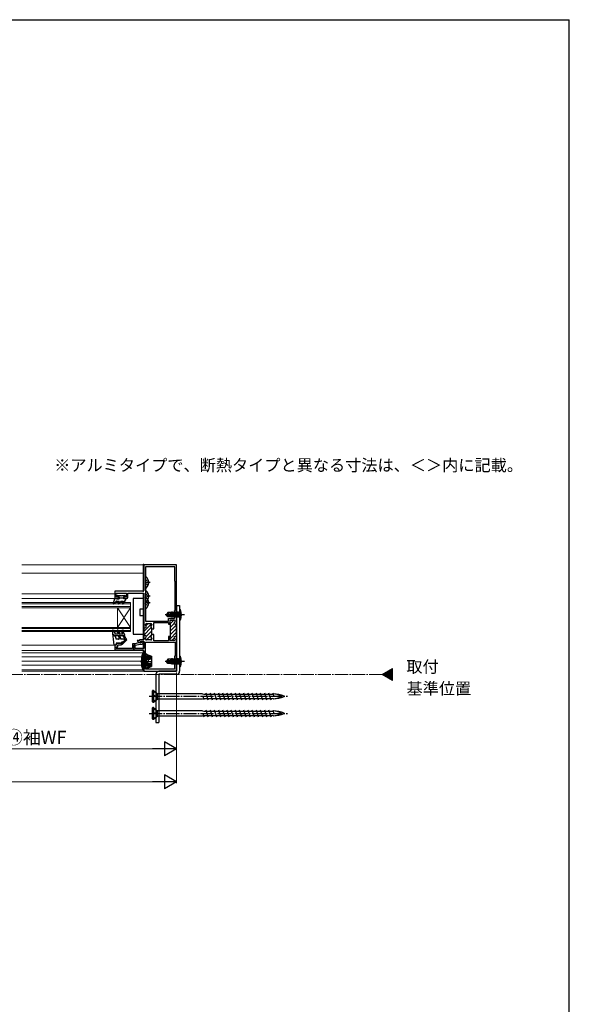
# Model space of a CAD drawing. Extents: x 105 to 1155, y 126 to 1689.
# Drawn here: x 738 to 1155, y 908 to 1656 of the extents above; entities that cross this region are included whole.
import ezdxf

# ---------------------------------------------------------------- set-up
doc = ezdxf.new("R2010")
doc.units = 0
doc.linetypes.add('YCENTER_1', pattern=[13, 10, -1, 1, -1])
for name, color, linetype, lineweight in [('USER1', 3, 'CONTINUOUS', 13), ('YKK_11', 7, 'CONTINUOUS', 30), ('YKK_12', 2, 'CONTINUOUS', 13), ('YKK_13', 4, 'CONTINUOUS', 30), ('YKK_D', 6, 'CONTINUOUS', 13), ('YKK_ZWAK', 7, 'CONTINUOUS', 30)]:
    doc.layers.add(name, color=color, linetype=linetype, lineweight=lineweight)
doc.styles.add('text-b', font='txt')

msp = doc.modelspace()

# ---------------------------------------------------------------- linework, layer by layer
at = {"layer": 'YKK_11', "color": 211, "linetype": 'ByBlock', "lineweight": -2}
for p, q in [((856.73, 1241.71, 0), (831.73, 1241.71, 0)), ((831.73, 1241.71, 0), (831.73, 1222.21, 0)), ((833.13, 1240.21, 0), (833.13, 1198.71, 0)), ((855.33, 1240.21, 0), (833.13, 1240.21, 0)), ((855.33, 1229.21, 0), (855.33, 1240.21, 0)), ((856.73, 1196.56, 0), (856.73, 1241.71, 0)), ((855.53, 1229.01, 0), (855.33, 1229.21, 0)), ((855.53, 1207.01, 0), (855.53, 1229.01, 0)), ((831.03, 1221.51, 0), (809.73, 1221.51, 0)), ((809.73, 1221.51, 0), (809.73, 1216.01, 0)), ((810.73, 1217.01, 0), (810.73, 1220.21, 0)), ((810.73, 1220.21, 0), (818.73, 1220.21, 0)), ((818.73, 1220.21, 0), (818.73, 1217.01, 0)), ((819.73, 1217.01, 0), (819.73, 1220.21, 0)), ((819.73, 1220.21, 0), (831.73, 1220.21, 0)), ((831.73, 1220.21, 0), (831.73, 1193.81, 0)), ((809.73, 1216.01, 0), (812.73, 1216.01, 0)), ((812.73, 1217.01, 0), (810.73, 1217.01, 0)), ((812.73, 1216.01, 0), (812.73, 1217.01, 0)), ((818.73, 1217.01, 0), (816.73, 1217.01, 0)), ((816.73, 1217.01, 0), (816.73, 1216.01, 0)), ((816.73, 1216.01, 0), (818.73, 1216.01, 0)), ((855.23, 1206.71, 0), (855.53, 1207.01, 0)), ((855.23, 1200.81, 0), (855.23, 1206.71, 0)), ((833.13, 1198.71, 0), (850.53, 1198.71, 0)), ((839.53, 1194.27, 0), (839.53, 1197.71, 0)), ((839.53, 1197.71, 0), (850.53, 1197.71, 0)), ((850.53, 1198.71, 0), (850.53, 1200.81, 0)), ((850.53, 1200.81, 0), (855.23, 1200.81, 0)), ((850.53, 1197.71, 0), (850.53, 1196.56, 0)), ((851.73, 1196.56, 0), (851.73, 1199.61, 0)), ((851.73, 1199.61, 0), (854.73, 1199.61, 0)), ((855.53, 1198.81, 0), (855.53, 1198.75, 0)), ((831.73, 1194.11, 0), (831.73, 1187.51, 0)), ((831.73, 1193.81, 0), (832.83, 1193.81, 0)), ((833.03, 1195.86, 0), (833.03, 1196.31, 0)), ((833.83, 1197.11, 0), (837.13, 1197.11, 0)), ((837.93, 1196.31, 0), (837.93, 1196, 0)), ((837.93, 1193.23, 0), (837.93, 1192.86, 0)), ((837.93, 1192.86, 0), (839.53, 1192.86, 0)), ((837.93, 1188.76, 0), (837.93, 1192.86, 0)), ((839.41, 1194.09, 0), (839.53, 1194.27, 0)), ((839.41, 1193.54, 0), (839.41, 1194.09, 0)), ((839.53, 1193.36, 0), (839.41, 1193.54, 0)), ((839.53, 1192.86, 0), (839.53, 1193.36, 0)), ((850.53, 1196.56, 0), (851.73, 1196.56, 0)), ((851.73, 1196.86, 0), (851.73, 1186.86, 0)), ((855.53, 1196.56, 0), (856.73, 1196.56, 0)), ((856.73, 1186.86, 0), (856.73, 1196.86, 0)), ((827.28, 1184.39, 0), (826.78, 1183.52, 0)), ((826.78, 1183.52, 0), (828.53, 1182.51, 0)), ((828.23, 1183.84, 0), (827.28, 1184.39, 0)), ((828.53, 1184.01, 0), (828.23, 1183.84, 0)), ((831.73, 1184.51, 0), (828.53, 1184.51, 0)), ((828.53, 1184.51, 0), (828.53, 1184.01, 0)), ((829.53, 1182.51, 0), (829.53, 1183.51, 0)), ((829.53, 1183.51, 0), (831.73, 1183.51, 0)), ((830.53, 1183.21, 0), (830.23, 1183.21, 0)), ((830.23, 1183.21, 0), (830.23, 1182.51, 0)), ((832.83, 1187.81, 0), (831.73, 1187.81, 0)), ((831.73, 1187.81, 0), (831.73, 1184.51, 0)), ((831.73, 1183.51, 0), (831.73, 1178.11, 0)), ((833.03, 1185.31, 0), (833.03, 1185.76, 0)), ((833.13, 1182.91, 0), (855.53, 1182.91, 0)), ((833.13, 1162.21, 0), (833.13, 1182.91, 0)), ((837.13, 1184.51, 0), (833.83, 1184.51, 0)), ((839.53, 1188.76, 0), (837.93, 1188.76, 0)), ((837.93, 1188.76, 0), (837.93, 1188.4, 0)), ((837.93, 1185.63, 0), (837.93, 1185.31, 0)), ((839.41, 1188.09, 0), (839.53, 1188.27, 0)), ((839.41, 1187.54, 0), (839.41, 1188.09, 0)), ((839.53, 1187.36, 0), (839.41, 1187.54, 0)), ((839.53, 1188.27, 0), (839.53, 1188.76, 0)), ((839.53, 1183.91, 0), (839.53, 1187.36, 0)), ((850.53, 1183.91, 0), (839.53, 1183.91, 0)), ((851.73, 1187.16, 0), (850.53, 1187.16, 0)), ((850.53, 1187.16, 0), (850.53, 1183.91, 0)), ((851.73, 1184.11, 0), (851.73, 1187.16, 0)), ((854.73, 1184.11, 0), (851.73, 1184.11, 0)), ((856.73, 1187.16, 0), (855.53, 1187.16, 0)), ((855.53, 1184.98, 0), (855.53, 1184.91, 0)), ((855.53, 1182.91, 0), (855.53, 1172.51, 0)), ((856.73, 1160.71, 0), (856.73, 1187.16, 0)), ((810.93, 1180.51, 0), (809.73, 1180.51, 0)), ((809.73, 1180.51, 0), (809.73, 1177.01, 0)), ((809.73, 1177.01, 0), (824.23, 1177.02, 0)), ((810.83, 1178.11, 0), (810.83, 1179.41, 0)), ((810.83, 1179.41, 0), (812.03, 1179.41, 0)), ((823.13, 1178.11, 0), (810.83, 1178.11, 0)), ((814.93, 1182.01, 0), (810.93, 1182.01, 0)), ((810.93, 1182.01, 0), (810.93, 1180.51, 0)), ((812.03, 1179.41, 0), (812.03, 1180.91, 0)), ((812.03, 1180.91, 0), (814.93, 1180.91, 0)), ((814.93, 1180.91, 0), (814.93, 1182.01, 0)), ((825.27, 1181.61, 0), (823.13, 1181.61, 0)), ((823.13, 1181.61, 0), (823.13, 1178.11, 0)), ((825.33, 1180.51, 0), (824.23, 1180.51, 0)), ((824.23, 1180.51, 0), (824.23, 1177.01, 0)), ((824.23, 1177.02, 0), (824.23, 1180.51, 0)), ((824.23, 1180.51, 0), (825.42, 1180.51, 0)), ((824.23, 1177.01, 0), (831.03, 1177.01, 0)), ((828.63, 1182.51, 0), (825.27, 1181.61, 0)), ((825.33, 1178.11, 0), (825.33, 1180.51, 0)), ((831.73, 1178.11, 0), (825.33, 1178.11, 0)), ((825.42, 1180.51, 0), (828.78, 1181.41, 0)), ((828.53, 1182.51, 0), (829.53, 1182.51, 0)), ((830.23, 1182.51, 0), (828.63, 1182.51, 0)), ((828.78, 1181.41, 0), (830.53, 1181.41, 0)), ((831.33, 1182.21, 0), (831.33, 1182.41, 0)), ((831.73, 1176.31, 0), (831.73, 1160.71, 0)), ((855.53, 1172.51, 0), (855.23, 1172.21, 0)), ((855.23, 1172.21, 0), (855.23, 1162.21, 0)), ((831.73, 1160.71, 0), (856.73, 1160.71, 0)), ((855.23, 1162.21, 0), (833.13, 1162.21, 0))]:
    msp.add_line(p, q, dxfattribs=at)
at = {"layer": 'YKK_11', "color": 211, "linetype": 'Continuous', "lineweight": -2}
for p, q in [((851.73, 1196.8, 0), (854.55, 1199.61, 0)), ((831.73, 1190.94, 0), (837.68, 1196.89, 0)), ((831.73, 1188.11, 0), (837.54, 1193.92, 0)), ((831.73, 1193.77, 0), (831.84, 1193.88, 0)), ((833.26, 1195.3, 0), (835.07, 1197.11, 0)), ((833.62, 1187.17, 0), (837.93, 1191.48, 0)), ((851.73, 1193.97, 0), (854.8, 1197.04, 0)), ((851.73, 1191.14, 0), (856.73, 1196.14, 0)), ((851.73, 1188.31, 0), (856.73, 1193.31, 0)), ((851.73, 1185.49, 0), (856.73, 1190.49, 0)), ((833.79, 1184.51, 0), (837.93, 1188.66, 0)), ((836.62, 1184.51, 0), (837.91, 1185.81, 0)), ((853.19, 1184.11, 0), (854.92, 1185.85, 0)), ((856.24, 1187.16, 0), (856.73, 1187.66, 0))]:
    msp.add_line(p, q, dxfattribs=at)
at = {"layer": 'YKK_11', "color": 211, "linetype": 'ByBlock', "lineweight": -2}
for centre, radius, start, end in [((831.03, 1222.21, 0), 0.7, 270.00001, 359.99999), ((818.73, 1217.01, 0), 1, 270.00001, 359.99999), ((854.73, 1198.81, 0), 0.8, 0.00001, 89.99999), ((855.53, 1197.36, 0), 0.8, 120.00331, 270), ((854.73, 1198.75, 0), 0.8, 300.00329, 360), ((832.83, 1194.61, 0), 0.8, 270.00001, 51.31781), ((833.83, 1196.31, 0), 0.8, 90.00001, 179.99999), ((833.83, 1195.86, 0), 0.8, 179.99999, 231.31781), ((837.13, 1196.31, 0), 0.8, 0.00001, 89.99999), ((837.93, 1194.61, 0), 0.8, 120, 240), ((837.13, 1196, 0), 0.8, 300.00001, 0.00004), ((837.13, 1193.23, 0), 0.8, 359.99996, 59.99999), ((830.53, 1182.41, 0), 0.8, 359.99751, 89.99749), ((832.83, 1187.01, 0), 0.8, 308.68219, 89.99999), ((833.83, 1185.76, 0), 0.8, 128.68219, 180.00001), ((833.83, 1185.31, 0), 0.8, 180.00001, 269.99999), ((837.93, 1187.01, 0), 0.8, 120, 240), ((837.13, 1185.31, 0), 0.8, 270.00001, 359.99999), ((837.13, 1188.4, 0), 0.8, 300.00001, 0.00004), ((837.13, 1185.63, 0), 0.8, 359.99996, 59.99999), ((855.53, 1186.36, 0), 0.8, 89.99998, 239.99878), ((854.73, 1184.91, 0), 0.8, 270.00001, 359.99999), ((854.73, 1184.98, 0), 0.8, 0.00002, 59.99884), ((830.53, 1182.21, 0), 0.8, 269.99754, 359.99861), ((831.03, 1176.31, 0), 0.7, 0.00001, 89.99999)]:
    msp.add_arc(centre, radius, start, end, dxfattribs=at)
at = {"layer": 'YKK_12'}
for p, q in [((739.08, 1241.71, 0), (831.23, 1241.71, 0)), ((831.23, 1235.21, 0), (739.08, 1235.21, 0)), ((831.23, 1242.21, 0), (831.23, 1221.54, 0)), ((831.73, 1242.21, 0), (831.23, 1242.21, 0)), ((831.23, 1241.71, 0), (831.23, 1221.51, 0)), ((831.73, 1222.21, 0), (831.73, 1242.21, 0)), ((831.23, 1220.21, 0), (831.23, 1184.51, 0)), ((809.73, 1219.71, 0), (739.08, 1219.71, 0)), ((810.03, 1216.01, 0), (739.08, 1216.01, 0)), ((821.73, 1213.01, 0), (739.08, 1213.01, 0)), ((821.73, 1213.01, 0), (821.73, 1209.02, 0)), ((831.73, 1184.81, 0), (831.73, 1219.91, 0)), ((821.73, 1212.01, 0), (739.08, 1212.01, 0)), ((821.73, 1210.01, 0), (739.08, 1210.01, 0)), ((821.73, 1209.01, 0), (739.08, 1209.01, 0)), ((811.73, 1209.02, 0), (811.73, 1194.02, 0)), ((821.73, 1209.02, 0), (811.73, 1194.02, 0)), ((821.73, 1194.02, 0), (811.73, 1209.02, 0)), ((821.73, 1209.02, 0), (821.73, 1194.02, 0)), ((821.73, 1194.02, 0), (739.08, 1194.02, 0)), ((821.73, 1193.32, 0), (739.08, 1193.32, 0)), ((821.73, 1191.72, 0), (739.08, 1191.72, 0)), ((821.73, 1191.02, 0), (739.08, 1191.02, 0)), ((821.73, 1191.02, 0), (821.73, 1194.02, 0)), ((831.23, 1183.51, 0), (831.23, 1182.8, 0)), ((831.23, 1183.51, 0), (831.23, 1182.81, 0)), ((831.73, 1178.41, 0), (831.73, 1183.21, 0)), ((809.93, 1180.51, 0), (739.08, 1180.51, 0)), ((831.23, 1176.51, 0), (739.08, 1176.51, 0)), ((831.23, 1181.83, 0), (831.23, 1178.11, 0)), ((831.23, 1180.21, 0), (831.23, 1178.11, 0)), ((831.23, 1179.21, 0), (831.23, 1178.11, 0)), ((831.23, 1176.98, 0), (831.23, 1174.71, 0)), ((831.23, 1176.98, 0), (831.23, 1174.71, 0)), ((831.73, 1178.41, 0), (831.73, 1179.71, 0)), ((831.73, 1160.71, 0), (831.73, 1176.31, 0)), ((739.08, 1174.81, 0), (831.23, 1174.81, 0)), ((739.08, 1171.81, 0), (831.73, 1171.81, 0)), ((739.08, 1168.31, 0), (831.73, 1168.31, 0)), ((739.08, 1165.31, 0), (831.73, 1165.31, 0)), ((739.08, 1161.71, 0), (831.73, 1161.71, 0)), ((739.08, 1160.71, 0), (831.23, 1160.71, 0)), ((831.23, 1161.71, 0), (831.23, 1160.71, 0)), ((831.23, 1161.71, 0), (831.23, 1160.71, 0)), ((831.23, 1160.71, 0), (831.73, 1160.71, 0)), ((1012.96, 1158.21, 0), (1020.84, 1162.76, 0)), ((1020.84, 1162.76, 0), (1020.84, 1153.67, 0)), ((1020.84, 1153.67, 0), (1012.96, 1158.21, 0))]:
    msp.add_line(p, q, dxfattribs=at)
at = {"layer": 'YKK_12', "linetype": 'Continuous'}
for p, q in [((1014.27, 1157.46, 0), (1017.83, 1161.02, 0)), ((1014.72, 1157.2, 0), (1019.5, 1161.99, 0)), ((1015.16, 1156.94, 0), (1020.84, 1162.62, 0)), ((1015.61, 1156.69, 0), (1020.84, 1161.91, 0)), ((1016.06, 1156.43, 0), (1020.84, 1161.21, 0)), ((1016.51, 1156.17, 0), (1020.84, 1160.5, 0)), ((1013.37, 1157.98, 0), (1014.48, 1159.09, 0)), ((1013.82, 1157.72, 0), (1016.15, 1160.05, 0)), ((1016.96, 1155.91, 0), (1020.84, 1159.79, 0)), ((1017.4, 1155.65, 0), (1020.84, 1159.08, 0)), ((1017.85, 1155.39, 0), (1020.84, 1158.38, 0)), ((1018.3, 1155.13, 0), (1020.84, 1157.67, 0)), ((1018.75, 1154.87, 0), (1020.84, 1156.96, 0)), ((1019.2, 1154.61, 0), (1020.84, 1156.26, 0)), ((1019.65, 1154.36, 0), (1020.84, 1155.55, 0)), ((1020.09, 1154.1, 0), (1020.84, 1154.84, 0)), ((1020.54, 1153.84, 0), (1020.84, 1154.14, 0))]:
    msp.add_line(p, q, dxfattribs=at)
at = {"layer": 'YKK_12', "linetype": 'YCENTER_1'}
msp.add_line((1012.96, 1158.21, 0), (258.59, 1158.21, 0), dxfattribs=at)
at = {"layer": 'YKK_13'}
for p, q in [((831.73, 1242.21, 0), (831.73, 1222.21, 0)), ((833.13, 1232.19, 0), (833.13, 1224.24, 0)), ((833.34, 1229.36, 0), (833.13, 1228.96, 0)), ((836.63, 1228.21, 0), (833.13, 1228.21, 0)), ((833.34, 1227.07, 0), (833.13, 1227.47, 0)), ((835.21, 1230.29, 0), (833.34, 1229.36, 0)), ((835.61, 1228.64, 0), (834.73, 1228.64, 0)), ((834.73, 1228.64, 0), (834.73, 1227.79, 0)), ((835.61, 1227.79, 0), (834.73, 1227.79, 0)), ((833.13, 1221.69, 0), (833.13, 1213.74, 0)), ((835.21, 1226.14, 0), (833.34, 1227.07, 0)), ((808.74, 1212.39, 0), (809.73, 1216.01, 0)), ((809.18, 1212.05, 0), (810.03, 1212.54, 0)), ((809.73, 1216.01, 0), (810.73, 1216.01, 0)), ((810.03, 1212.54, 0), (810.59, 1213.73, 0)), ((810.73, 1216.01, 0), (811.25, 1215.71, 0)), ((811.05, 1214.01, 0), (813.13, 1214.01, 0)), ((811.25, 1215.71, 0), (813.13, 1215.71, 0)), ((811.43, 1217.61, 0), (811.43, 1218.11, 0)), ((811.73, 1218.41, 0), (814.13, 1218.41, 0)), ((811.73, 1217.31, 0), (813.13, 1217.31, 0)), ((813.13, 1214.01, 0), (812.41, 1212.76, 0)), ((813.13, 1217.31, 0), (813.13, 1215.71, 0)), ((813.13, 1216.51, 0), (816.33, 1216.51, 0)), ((813.27, 1212.26, 0), (814.29, 1214.01, 0)), ((814.29, 1214.01, 0), (816.27, 1214.01, 0)), ((815.13, 1218.41, 0), (817.53, 1218.41, 0)), ((816.27, 1214.01, 0), (815.55, 1212.76, 0)), ((816.33, 1217.31, 0), (816.33, 1215.71, 0)), ((816.33, 1217.31, 0), (817.53, 1217.31, 0)), ((816.85, 1216.01, 0), (816.33, 1215.71, 0)), ((816.42, 1212.26, 0), (817.83, 1214.71, 0)), ((816.85, 1216.01, 0), (817.83, 1216.01, 0)), ((817.83, 1218.11, 0), (817.83, 1217.61, 0)), ((817.83, 1216.01, 0), (817.83, 1214.71, 0)), ((831.73, 1216.01, 0), (823.73, 1216.01, 0)), ((823.73, 1216.01, 0), (823.73, 1189.01, 0)), ((831.73, 1208.01, 0), (831.73, 1216.01, 0)), ((833.34, 1218.86, 0), (833.13, 1218.46, 0)), ((836.63, 1217.71, 0), (833.13, 1217.71, 0)), ((833.34, 1216.57, 0), (833.13, 1216.97, 0)), ((833.13, 1216.69, 0), (833.13, 1208.74, 0)), ((833.34, 1213.86, 0), (833.13, 1213.46, 0)), ((836.63, 1212.71, 0), (833.13, 1212.71, 0)), ((835.21, 1219.79, 0), (833.34, 1218.86, 0)), ((835.21, 1215.64, 0), (833.34, 1216.57, 0)), ((835.21, 1214.79, 0), (833.34, 1213.86, 0)), ((835.61, 1218.14, 0), (834.73, 1218.14, 0)), ((834.73, 1218.14, 0), (834.73, 1217.29, 0)), ((835.61, 1217.29, 0), (834.73, 1217.29, 0)), ((835.61, 1213.14, 0), (834.73, 1213.14, 0)), ((834.73, 1213.14, 0), (834.73, 1212.29, 0)), ((831.73, 1208.01, 0), (828.73, 1208.01, 0)), ((828.73, 1208.01, 0), (828.73, 1203.01, 0)), ((833.34, 1211.57, 0), (833.13, 1211.97, 0)), ((835.21, 1210.64, 0), (833.34, 1211.57, 0)), ((835.61, 1212.29, 0), (834.73, 1212.29, 0)), ((850.04, 1205.36, 0), (849.03, 1203.86, 0)), ((852.33, 1205.36, 0), (850.04, 1205.36, 0)), ((850.93, 1204.41, 0), (850.12, 1205.36, 0)), ((852.33, 1203.18, 0), (852.33, 1205.36, 0)), ((852.34, 1205.31, 0), (852.42, 1205.31, 0)), ((852.64, 1205.69, 0), (852.42, 1205.31, 0)), ((852.93, 1203, 0), (852.42, 1205.31, 0)), ((852.82, 1205.69, 0), (852.64, 1205.69, 0)), ((852.64, 1205.69, 0), (853.13, 1202.95, 0)), ((852.82, 1205.69, 0), (853.04, 1205.31, 0)), ((853.31, 1202.89, 0), (852.82, 1205.69, 0)), ((853.04, 1205.31, 0), (853.12, 1205.31, 0)), ((853.04, 1205.31, 0), (853.74, 1202.11, 0)), ((853.34, 1205.69, 0), (853.12, 1205.31, 0)), ((853.82, 1202.11, 0), (853.12, 1205.31, 0)), ((853.52, 1205.69, 0), (853.34, 1205.69, 0)), ((853.34, 1205.69, 0), (854.04, 1201.73, 0)), ((853.52, 1205.69, 0), (853.74, 1205.31, 0)), ((854.22, 1201.73, 0), (853.52, 1205.69, 0)), ((853.74, 1205.31, 0), (853.82, 1205.31, 0)), ((853.74, 1205.31, 0), (854.44, 1202.11, 0)), ((854.04, 1205.69, 0), (853.82, 1205.31, 0)), ((854.52, 1202.11, 0), (853.82, 1205.31, 0)), ((854.22, 1205.69, 0), (854.04, 1205.69, 0)), ((854.04, 1205.69, 0), (854.74, 1201.73, 0)), ((854.22, 1205.69, 0), (854.44, 1205.31, 0)), ((854.92, 1201.73, 0), (854.22, 1205.69, 0)), ((854.44, 1205.31, 0), (854.52, 1205.31, 0)), ((854.44, 1205.31, 0), (855.14, 1202.11, 0)), ((854.74, 1205.69, 0), (854.52, 1205.31, 0)), ((855.22, 1202.11, 0), (854.52, 1205.31, 0)), ((854.92, 1205.69, 0), (854.74, 1205.69, 0)), ((854.74, 1205.69, 0), (855.44, 1201.73, 0)), ((854.92, 1205.69, 0), (855.14, 1205.31, 0)), ((855.62, 1201.73, 0), (854.92, 1205.69, 0)), ((855.14, 1205.31, 0), (855.22, 1205.31, 0)), ((855.14, 1205.31, 0), (855.84, 1202.11, 0)), ((855.44, 1205.69, 0), (855.22, 1205.31, 0)), ((855.92, 1202.11, 0), (855.22, 1205.31, 0)), ((855.62, 1205.69, 0), (855.44, 1205.69, 0)), ((855.44, 1205.69, 0), (856.14, 1201.73, 0)), ((855.62, 1205.69, 0), (855.84, 1205.31, 0)), ((856.32, 1201.73, 0), (855.62, 1205.69, 0)), ((855.84, 1205.31, 0), (855.92, 1205.31, 0)), ((855.84, 1205.31, 0), (856.54, 1202.11, 0)), ((856.14, 1205.69, 0), (855.92, 1205.31, 0)), ((856.62, 1202.11, 0), (855.92, 1205.31, 0)), ((856.32, 1205.69, 0), (856.14, 1205.69, 0)), ((856.14, 1205.69, 0), (856.84, 1201.73, 0)), ((857.02, 1201.73, 0), (856.32, 1205.69, 0)), ((856.32, 1205.69, 0), (856.54, 1205.31, 0)), ((856.54, 1205.31, 0), (857.24, 1202.11, 0)), ((856.54, 1205.31, 0), (856.62, 1205.31, 0)), ((856.84, 1205.69, 0), (856.62, 1205.31, 0)), ((857.32, 1202.11, 0), (856.62, 1205.31, 0)), ((856.84, 1205.69, 0), (857.54, 1201.73, 0)), ((857.02, 1205.69, 0), (856.84, 1205.69, 0)), ((857.72, 1201.73, 0), (857.02, 1205.69, 0)), ((857.02, 1205.69, 0), (857.24, 1205.31, 0)), ((857.24, 1205.31, 0), (857.94, 1202.11, 0)), ((857.24, 1205.31, 0), (857.32, 1205.31, 0)), ((857.54, 1205.69, 0), (857.32, 1205.31, 0)), ((858.02, 1202.11, 0), (857.32, 1205.31, 0)), ((857.54, 1205.69, 0), (858.24, 1201.73, 0)), ((857.72, 1205.69, 0), (857.54, 1205.69, 0)), ((858.33, 1202.23, 0), (857.72, 1205.69, 0)), ((857.72, 1205.69, 0), (857.94, 1205.31, 0)), ((857.94, 1205.31, 0), (858.33, 1203.51, 0)), ((857.94, 1205.31, 0), (858.02, 1205.31, 0)), ((858.24, 1205.69, 0), (858.02, 1205.31, 0)), ((858.33, 1203.91, 0), (858.02, 1205.31, 0)), ((858.33, 1205.69, 0), (858.24, 1205.69, 0)), ((858.24, 1205.69, 0), (858.33, 1205.2, 0)), ((858.33, 1201.73, 0), (858.33, 1205.69, 0)), ((858.53, 1205.44, 0), (858.33, 1205.44, 0)), ((860.32, 1205.71, 0), (858.6, 1204.86, 0)), ((859.03, 1207.71, 0), (859.03, 1199.71, 0)), ((859.03, 1207.71, 0), (859.68, 1207.64, 0)), ((859.68, 1199.79, 0), (859.68, 1207.64, 0)), ((828.73, 1203.01, 0), (831.73, 1203.01, 0)), ((831.73, 1189.01, 0), (831.73, 1203.01, 0)), ((862.78, 1203.71, 0), (848.1, 1203.71, 0)), ((850.54, 1203.71, 0), (849.03, 1203.86, 0)), ((849.03, 1203.56, 0), (849.03, 1203.86, 0)), ((850.54, 1203.71, 0), (849.03, 1203.71, 0)), ((850.04, 1202.06, 0), (849.03, 1203.56, 0)), ((849.39, 1203.56, 0), (849.03, 1203.56, 0)), ((849.39, 1203.56, 0), (853.38, 1202.36, 0)), ((850.24, 1202.36, 0), (849.39, 1203.56, 0)), ((850.04, 1202.06, 0), (850.24, 1202.36, 0)), ((852.33, 1202.06, 0), (850.04, 1202.06, 0)), ((853.38, 1202.36, 0), (850.24, 1202.36, 0)), ((850.43, 1203.71, 0), (850.93, 1204.41, 0)), ((850.54, 1203.71, 0), (853.44, 1202.85, 0)), ((850.93, 1204.41, 0), (852.33, 1204.55, 0)), ((852.33, 1202.06, 0), (852.33, 1202.36, 0)), ((852.33, 1202.11, 0), (853.12, 1202.11, 0)), ((853.12, 1202.11, 0), (853.07, 1202.36, 0)), ((853.34, 1201.73, 0), (853.12, 1202.11, 0)), ((853.23, 1202.36, 0), (853.34, 1201.73, 0)), ((853.52, 1201.73, 0), (853.34, 1201.73, 0)), ((853.52, 1201.73, 0), (853.41, 1202.37, 0)), ((853.52, 1201.73, 0), (853.74, 1202.11, 0)), ((853.74, 1202.11, 0), (853.82, 1202.11, 0)), ((854.04, 1201.73, 0), (853.82, 1202.11, 0)), ((854.22, 1201.73, 0), (854.04, 1201.73, 0)), ((854.22, 1201.73, 0), (854.44, 1202.11, 0)), ((854.44, 1202.11, 0), (854.52, 1202.11, 0)), ((854.74, 1201.73, 0), (854.52, 1202.11, 0)), ((854.92, 1201.73, 0), (854.74, 1201.73, 0)), ((854.92, 1201.73, 0), (855.14, 1202.11, 0)), ((855.14, 1202.11, 0), (855.22, 1202.11, 0)), ((855.44, 1201.73, 0), (855.22, 1202.11, 0)), ((855.62, 1201.73, 0), (855.44, 1201.73, 0)), ((855.62, 1201.73, 0), (855.84, 1202.11, 0)), ((855.84, 1202.11, 0), (855.92, 1202.11, 0)), ((856.14, 1201.73, 0), (855.92, 1202.11, 0)), ((856.32, 1201.73, 0), (856.14, 1201.73, 0)), ((856.32, 1201.73, 0), (856.54, 1202.11, 0)), ((856.54, 1202.11, 0), (856.62, 1202.11, 0)), ((856.84, 1201.73, 0), (856.62, 1202.11, 0)), ((857.02, 1201.73, 0), (856.84, 1201.73, 0)), ((857.02, 1201.73, 0), (857.24, 1202.11, 0)), ((857.24, 1202.11, 0), (857.32, 1202.11, 0)), ((857.54, 1201.73, 0), (857.32, 1202.11, 0)), ((857.72, 1201.73, 0), (857.54, 1201.73, 0)), ((857.72, 1201.73, 0), (857.94, 1202.11, 0)), ((857.94, 1202.11, 0), (858.02, 1202.11, 0)), ((858.6, 1204.86, 0), (857.99, 1203.71, 0)), ((858.6, 1202.57, 0), (857.99, 1203.71, 0)), ((858.24, 1201.73, 0), (858.02, 1202.11, 0)), ((858.33, 1201.73, 0), (858.24, 1201.73, 0)), ((858.53, 1201.98, 0), (858.33, 1201.98, 0)), ((860.32, 1201.71, 0), (858.6, 1202.57, 0)), ((859.03, 1199.71, 0), (859.68, 1199.79, 0)), ((809.43, 1180.51, 0), (807.93, 1191.67, 0)), ((809.43, 1191.81, 0), (808.28, 1192.01, 0)), ((808.42, 1191.74, 0), (808.52, 1191.01, 0)), ((809.48, 1190.46, 0), (808.52, 1191.01, 0)), ((808.52, 1191.01, 0), (816.13, 1191.01, 0)), ((809.43, 1191.81, 0), (811.63, 1191.81, 0)), ((809.48, 1190.46, 0), (809.93, 1189.21, 0)), ((811.83, 1192.01, 0), (812.23, 1192.01, 0)), ((811.96, 1190.34, 0), (812.37, 1189.21, 0)), ((812.43, 1191.81, 0), (815.23, 1191.81, 0)), ((812.9, 1190.68, 0), (813.43, 1189.21, 0)), ((815.2, 1190.26, 0), (815.8, 1189.21, 0)), ((815.43, 1192.01, 0), (815.96, 1192.01, 0)), ((817.39, 1188.46, 0), (816.06, 1190.76, 0)), ((816.39, 1191.46, 0), (816.13, 1191.91, 0)), ((808.82, 1188.81, 0), (808.92, 1188.03, 0)), ((808.93, 1188.01, 0), (817.13, 1188.01, 0)), ((808.93, 1188.01, 0), (810.08, 1187.35, 0)), ((809.93, 1189.21, 0), (812.37, 1189.21, 0)), ((810.08, 1187.35, 0), (810.93, 1185.01, 0)), ((812.65, 1185.01, 0), (810.93, 1185.01, 0)), ((812.52, 1187.34, 0), (813.12, 1185.68, 0)), ((813.43, 1189.21, 0), (815.8, 1189.21, 0)), ((813.46, 1187.68, 0), (814.43, 1185.01, 0)), ((816.67, 1185.01, 0), (814.43, 1185.01, 0)), ((814.43, 1182.01, 0), (815.03, 1182.81, 0)), ((815.62, 1181.29, 0), (818.93, 1184.6, 0)), ((818.41, 1185.5, 0), (815.78, 1182.87, 0)), ((816.24, 1187.26, 0), (817.1, 1185.76, 0)), ((818.93, 1184.6, 0), (817.1, 1187.76, 0)), ((823.73, 1189.01, 0), (831.73, 1189.01, 0)), ((810.23, 1180.51, 0), (809.43, 1180.51, 0)), ((810.93, 1182.01, 0), (814.43, 1182.01, 0)), ((810.93, 1182.01, 0), (810.93, 1181.21, 0)), ((815.26, 1181.64, 0), (815.78, 1182.16, 0)), ((831.73, 1174.71, 0), (831.02, 1174.71, 0)), ((831.02, 1161.71, 0), (831.02, 1174.71, 0)), ((831.02, 1174.71, 0), (831.73, 1174.71, 0)), ((831.02, 1174.71, 0), (831.02, 1168.21, 0)), ((831.02, 1161.71, 0), (831.02, 1168.21, 0)), ((831.73, 1174.71, 0), (831.73, 1161.71, 0)), ((831.73, 1168.21, 0), (831.73, 1174.71, 0)), ((833.03, 1173.11, 0), (831.73, 1173.11, 0)), ((831.73, 1173.11, 0), (833.03, 1173.11, 0)), ((831.73, 1168.21, 0), (831.73, 1161.71, 0)), ((833.03, 1173.69, 0), (833.03, 1165.74, 0)), ((833.53, 1173.61, 0), (833.03, 1173.11, 0)), ((833.03, 1173.11, 0), (833.53, 1173.61, 0)), ((833.53, 1173.25, 0), (833.03, 1172.71, 0)), ((833.03, 1173.11, 0), (833.03, 1163.31, 0)), ((833.03, 1173.11, 0), (833.03, 1168.21, 0)), ((833.03, 1172.61, 0), (833.53, 1173.11, 0)), ((837.63, 1171.6, 0), (833.03, 1171.6, 0)), ((833.03, 1171.56, 0), (837.63, 1171.56, 0)), ((833.24, 1170.86, 0), (833.03, 1170.46, 0)), ((833.03, 1170.21, 0), (837.63, 1170.21, 0)), ((837.63, 1170.17, 0), (833.03, 1170.17, 0)), ((836.53, 1169.71, 0), (833.03, 1169.71, 0)), ((833.24, 1168.57, 0), (833.03, 1168.97, 0)), ((833.03, 1163.31, 0), (833.03, 1168.21, 0)), ((835.11, 1171.79, 0), (833.24, 1170.86, 0)), ((835.11, 1167.64, 0), (833.24, 1168.57, 0)), ((833.53, 1173.61, 0), (837.63, 1172.12, 0)), ((833.53, 1173.25, 0), (833.53, 1173.61, 0)), ((833.53, 1173.61, 0), (837.63, 1172.12, 0)), ((833.53, 1173.61, 0), (833.53, 1173.11, 0)), ((837.63, 1171.6, 0), (833.53, 1173.25, 0)), ((833.53, 1173.11, 0), (837.63, 1171.56, 0)), ((833.53, 1170.21, 0), (833.53, 1168.21, 0)), ((833.53, 1170.17, 0), (833.53, 1166.26, 0)), ((833.53, 1166.21, 0), (833.53, 1168.21, 0)), ((835.51, 1170.14, 0), (834.63, 1170.14, 0)), ((834.63, 1170.14, 0), (834.63, 1169.29, 0)), ((835.51, 1169.29, 0), (834.63, 1169.29, 0)), ((837.63, 1172.12, 0), (837.63, 1164.31, 0)), ((837.63, 1172.12, 0), (837.63, 1168.21, 0)), ((837.63, 1164.31, 0), (837.63, 1168.21, 0)), ((862.78, 1168.21, 0), (848.1, 1168.21, 0)), ((850.04, 1169.86, 0), (849.03, 1168.36, 0)), ((850.54, 1168.21, 0), (849.03, 1168.36, 0)), ((849.03, 1168.06, 0), (849.03, 1168.36, 0)), ((850.54, 1168.21, 0), (849.03, 1168.21, 0)), ((850.04, 1166.56, 0), (849.03, 1168.06, 0)), ((849.39, 1168.06, 0), (849.03, 1168.06, 0)), ((849.39, 1168.06, 0), (853.38, 1166.86, 0)), ((850.24, 1166.86, 0), (849.39, 1168.06, 0)), ((852.33, 1169.86, 0), (850.04, 1169.86, 0)), ((850.93, 1168.91, 0), (850.12, 1169.86, 0)), ((850.43, 1168.21, 0), (850.93, 1168.91, 0)), ((850.54, 1168.21, 0), (853.44, 1167.35, 0)), ((850.93, 1168.91, 0), (852.33, 1169.05, 0)), ((852.33, 1167.68, 0), (852.33, 1169.86, 0)), ((852.34, 1169.81, 0), (852.42, 1169.81, 0)), ((852.64, 1170.19, 0), (852.42, 1169.81, 0)), ((852.93, 1167.5, 0), (852.42, 1169.81, 0)), ((852.82, 1170.19, 0), (852.64, 1170.19, 0)), ((852.64, 1170.19, 0), (853.13, 1167.45, 0)), ((852.82, 1170.19, 0), (853.04, 1169.81, 0)), ((853.31, 1167.39, 0), (852.82, 1170.19, 0)), ((853.04, 1169.81, 0), (853.12, 1169.81, 0)), ((853.04, 1169.81, 0), (853.74, 1166.61, 0)), ((853.34, 1170.19, 0), (853.12, 1169.81, 0)), ((853.82, 1166.61, 0), (853.12, 1169.81, 0)), ((853.52, 1170.19, 0), (853.34, 1170.19, 0)), ((853.34, 1170.19, 0), (854.04, 1166.23, 0)), ((853.52, 1170.19, 0), (853.74, 1169.81, 0)), ((854.22, 1166.23, 0), (853.52, 1170.19, 0)), ((853.74, 1169.81, 0), (853.82, 1169.81, 0)), ((853.74, 1169.81, 0), (854.44, 1166.61, 0)), ((854.04, 1170.19, 0), (853.82, 1169.81, 0)), ((854.52, 1166.61, 0), (853.82, 1169.81, 0)), ((854.22, 1170.19, 0), (854.04, 1170.19, 0)), ((854.04, 1170.19, 0), (854.74, 1166.23, 0)), ((854.22, 1170.19, 0), (854.44, 1169.81, 0)), ((854.92, 1166.23, 0), (854.22, 1170.19, 0)), ((854.44, 1169.81, 0), (854.52, 1169.81, 0)), ((854.44, 1169.81, 0), (855.14, 1166.61, 0)), ((854.74, 1170.19, 0), (854.52, 1169.81, 0)), ((855.22, 1166.61, 0), (854.52, 1169.81, 0)), ((854.92, 1170.19, 0), (854.74, 1170.19, 0)), ((854.74, 1170.19, 0), (855.44, 1166.23, 0)), ((854.92, 1170.19, 0), (855.14, 1169.81, 0)), ((855.62, 1166.23, 0), (854.92, 1170.19, 0)), ((855.14, 1169.81, 0), (855.22, 1169.81, 0)), ((855.14, 1169.81, 0), (855.84, 1166.61, 0)), ((855.44, 1170.19, 0), (855.22, 1169.81, 0)), ((855.92, 1166.61, 0), (855.22, 1169.81, 0)), ((855.62, 1170.19, 0), (855.44, 1170.19, 0)), ((855.44, 1170.19, 0), (856.14, 1166.23, 0)), ((855.62, 1170.19, 0), (855.84, 1169.81, 0)), ((856.32, 1166.23, 0), (855.62, 1170.19, 0)), ((855.84, 1169.81, 0), (855.92, 1169.81, 0)), ((855.84, 1169.81, 0), (856.54, 1166.61, 0)), ((856.14, 1170.19, 0), (855.92, 1169.81, 0)), ((856.62, 1166.61, 0), (855.92, 1169.81, 0)), ((856.32, 1170.19, 0), (856.14, 1170.19, 0)), ((856.14, 1170.19, 0), (856.84, 1166.23, 0)), ((857.02, 1166.23, 0), (856.32, 1170.19, 0)), ((856.32, 1170.19, 0), (856.54, 1169.81, 0)), ((856.54, 1169.81, 0), (857.24, 1166.61, 0)), ((856.54, 1169.81, 0), (856.62, 1169.81, 0)), ((856.84, 1170.19, 0), (856.62, 1169.81, 0)), ((857.32, 1166.61, 0), (856.62, 1169.81, 0)), ((856.84, 1170.19, 0), (857.54, 1166.23, 0)), ((857.02, 1170.19, 0), (856.84, 1170.19, 0)), ((857.72, 1166.23, 0), (857.02, 1170.19, 0)), ((857.02, 1170.19, 0), (857.24, 1169.81, 0)), ((857.24, 1169.81, 0), (857.94, 1166.61, 0)), ((857.24, 1169.81, 0), (857.32, 1169.81, 0)), ((857.54, 1170.19, 0), (857.32, 1169.81, 0)), ((858.02, 1166.61, 0), (857.32, 1169.81, 0)), ((857.54, 1170.19, 0), (858.24, 1166.23, 0)), ((857.72, 1170.19, 0), (857.54, 1170.19, 0)), ((858.33, 1166.73, 0), (857.72, 1170.19, 0)), ((857.72, 1170.19, 0), (857.94, 1169.81, 0)), ((857.94, 1169.81, 0), (858.33, 1168.01, 0)), ((857.94, 1169.81, 0), (858.02, 1169.81, 0)), ((858.6, 1169.36, 0), (857.99, 1168.21, 0)), ((858.6, 1167.07, 0), (857.99, 1168.21, 0)), ((858.24, 1170.19, 0), (858.02, 1169.81, 0)), ((858.33, 1168.41, 0), (858.02, 1169.81, 0)), ((858.33, 1170.19, 0), (858.24, 1170.19, 0)), ((858.24, 1170.19, 0), (858.33, 1169.7, 0)), ((858.33, 1166.23, 0), (858.33, 1170.19, 0)), ((858.53, 1169.94, 0), (858.33, 1169.94, 0)), ((860.32, 1170.21, 0), (858.6, 1169.36, 0)), ((859.03, 1172.21, 0), (859.03, 1164.21, 0)), ((859.03, 1172.21, 0), (859.68, 1172.14, 0)), ((859.68, 1164.29, 0), (859.68, 1172.14, 0)), ((831.73, 1161.71, 0), (831.02, 1161.71, 0)), ((831.02, 1161.71, 0), (831.73, 1161.71, 0)), ((833.03, 1163.31, 0), (831.73, 1163.31, 0)), ((831.73, 1163.31, 0), (833.03, 1163.31, 0)), ((837.63, 1166.26, 0), (833.03, 1166.26, 0)), ((833.03, 1166.21, 0), (837.63, 1166.21, 0)), ((833.03, 1164.87, 0), (837.63, 1164.87, 0)), ((837.63, 1164.83, 0), (833.03, 1164.83, 0)), ((833.03, 1163.81, 0), (833.53, 1163.31, 0)), ((833.53, 1163.17, 0), (833.03, 1163.71, 0)), ((833.53, 1162.81, 0), (833.03, 1163.31, 0)), ((833.03, 1163.31, 0), (833.53, 1162.81, 0)), ((833.53, 1163.31, 0), (837.63, 1164.87, 0)), ((837.63, 1164.83, 0), (833.53, 1163.17, 0)), ((833.53, 1162.81, 0), (837.63, 1164.31, 0)), ((833.53, 1162.81, 0), (837.63, 1164.31, 0)), ((833.53, 1162.81, 0), (833.53, 1163.31, 0)), ((833.53, 1163.17, 0), (833.53, 1162.81, 0)), ((850.04, 1166.56, 0), (850.24, 1166.86, 0)), ((852.33, 1166.56, 0), (850.04, 1166.56, 0)), ((853.38, 1166.86, 0), (850.24, 1166.86, 0)), ((852.33, 1166.56, 0), (852.33, 1166.86, 0)), ((852.33, 1166.61, 0), (853.12, 1166.61, 0)), ((853.12, 1166.61, 0), (853.07, 1166.86, 0)), ((853.34, 1166.23, 0), (853.12, 1166.61, 0)), ((853.23, 1166.86, 0), (853.34, 1166.23, 0)), ((853.52, 1166.23, 0), (853.34, 1166.23, 0)), ((853.52, 1166.23, 0), (853.41, 1166.87, 0)), ((853.52, 1166.23, 0), (853.74, 1166.61, 0)), ((853.74, 1166.61, 0), (853.82, 1166.61, 0)), ((854.04, 1166.23, 0), (853.82, 1166.61, 0)), ((854.22, 1166.23, 0), (854.04, 1166.23, 0)), ((854.22, 1166.23, 0), (854.44, 1166.61, 0)), ((854.44, 1166.61, 0), (854.52, 1166.61, 0)), ((854.74, 1166.23, 0), (854.52, 1166.61, 0)), ((854.92, 1166.23, 0), (854.74, 1166.23, 0)), ((854.92, 1166.23, 0), (855.14, 1166.61, 0)), ((855.14, 1166.61, 0), (855.22, 1166.61, 0)), ((855.44, 1166.23, 0), (855.22, 1166.61, 0)), ((855.62, 1166.23, 0), (855.44, 1166.23, 0)), ((855.62, 1166.23, 0), (855.84, 1166.61, 0)), ((855.84, 1166.61, 0), (855.92, 1166.61, 0)), ((856.14, 1166.23, 0), (855.92, 1166.61, 0)), ((856.32, 1166.23, 0), (856.14, 1166.23, 0)), ((856.32, 1166.23, 0), (856.54, 1166.61, 0)), ((856.54, 1166.61, 0), (856.62, 1166.61, 0)), ((856.84, 1166.23, 0), (856.62, 1166.61, 0)), ((857.02, 1166.23, 0), (856.84, 1166.23, 0)), ((857.02, 1166.23, 0), (857.24, 1166.61, 0)), ((857.24, 1166.61, 0), (857.32, 1166.61, 0)), ((857.54, 1166.23, 0), (857.32, 1166.61, 0)), ((857.72, 1166.23, 0), (857.54, 1166.23, 0)), ((857.72, 1166.23, 0), (857.94, 1166.61, 0)), ((857.94, 1166.61, 0), (858.02, 1166.61, 0)), ((858.24, 1166.23, 0), (858.02, 1166.61, 0)), ((858.33, 1166.23, 0), (858.24, 1166.23, 0)), ((858.53, 1166.48, 0), (858.33, 1166.48, 0)), ((860.32, 1166.21, 0), (858.6, 1167.07, 0)), ((859.03, 1164.21, 0), (859.68, 1164.29, 0)), ((838.39, 1137.61, 0), (838.39, 1145.81, 0)), ((839.29, 1146.11, 0), (838.69, 1146.11, 0)), ((839.29, 1146.11, 0), (839.29, 1137.31, 0)), ((839.29, 1146.11, 0), (842.4, 1143.5, 0)), ((839.29, 1145.8, 0), (842.23, 1143.51, 0)), ((839.29, 1142.43, 0), (842.23, 1141.88, 0)), ((842.4, 1141.66, 0), (839.29, 1142.18, 0)), ((839.29, 1142.11, 0), (842.23, 1141.67, 0)), ((839.29, 1137.69, 0), (842.23, 1139.96, 0)), ((839.29, 1137.31, 0), (842.4, 1139.81, 0)), ((842.23, 1143.51, 0), (842.4, 1143.5, 0)), ((842.23, 1141.88, 0), (842.23, 1143.51, 0)), ((842.23, 1141.88, 0), (842.4, 1141.66, 0)), ((842.23, 1139.96, 0), (842.23, 1141.67, 0)), ((842.23, 1141.67, 0), (842.4, 1141.66, 0)), ((842.4, 1139.81, 0), (842.23, 1139.96, 0)), ((876.39, 1143.61, 0), (842.26, 1143.61, 0)), ((842.4, 1139.81, 0), (876.39, 1139.81, 0)), ((876.39, 1143.61, 0), (877.4, 1143.39, 0)), ((876.39, 1139.81, 0), (877.22, 1140.02, 0)), ((876.7, 1141.71, 0), (877.48, 1139.2, 0)), ((877.22, 1140.04, 0), (929.44, 1140.04, 0)), ((877.4, 1143.39, 0), (879.24, 1143.39, 0)), ((878.93, 1144.36, 0), (880.58, 1139.06, 0)), ((879.24, 1143.39, 0), (929.99, 1143.39, 0)), ((882.11, 1144.36, 0), (883.76, 1139.06, 0)), ((885.29, 1144.36, 0), (886.94, 1139.06, 0)), ((888.47, 1144.36, 0), (890.12, 1139.06, 0)), ((891.65, 1144.36, 0), (893.3, 1139.06, 0)), ((894.83, 1144.36, 0), (896.48, 1139.06, 0)), ((898.01, 1144.36, 0), (899.66, 1139.06, 0)), ((901.19, 1144.36, 0), (902.84, 1139.06, 0)), ((904.37, 1144.36, 0), (906.02, 1139.06, 0)), ((907.55, 1144.36, 0), (909.2, 1139.06, 0)), ((910.73, 1144.36, 0), (912.38, 1139.06, 0)), ((913.91, 1144.36, 0), (915.56, 1139.06, 0)), ((917.09, 1144.36, 0), (918.74, 1139.06, 0)), ((920.27, 1144.36, 0), (921.92, 1139.06, 0)), ((923.45, 1144.36, 0), (925.1, 1139.06, 0)), ((926.63, 1144.36, 0), (928.28, 1139.06, 0)), ((930.39, 1139.81, 0), (929.44, 1140.04, 0)), ((929.73, 1144.22, 0), (930.51, 1141.71, 0)), ((930.39, 1143.61, 0), (929.95, 1143.52, 0)), ((838.39, 1124.61, 0), (838.39, 1132.81, 0)), ((838.69, 1137.31, 0), (839.29, 1137.31, 0)), ((839.29, 1133.11, 0), (838.69, 1133.11, 0)), ((839.29, 1133.11, 0), (839.29, 1124.31, 0)), ((839.29, 1133.11, 0), (842.4, 1130.5, 0)), ((839.29, 1132.8, 0), (842.23, 1130.51, 0)), ((842.23, 1130.51, 0), (842.4, 1130.5, 0)), ((842.23, 1128.88, 0), (842.23, 1130.51, 0)), ((876.39, 1130.61, 0), (842.26, 1130.61, 0)), ((876.39, 1130.61, 0), (877.4, 1130.39, 0)), ((877.4, 1130.39, 0), (879.24, 1130.39, 0)), ((878.93, 1131.36, 0), (880.58, 1126.06, 0)), ((879.24, 1130.39, 0), (929.99, 1130.39, 0)), ((882.11, 1131.36, 0), (883.76, 1126.06, 0)), ((885.29, 1131.36, 0), (886.94, 1126.06, 0)), ((888.47, 1131.36, 0), (890.12, 1126.06, 0)), ((891.65, 1131.36, 0), (893.3, 1126.06, 0)), ((894.83, 1131.36, 0), (896.48, 1126.06, 0)), ((898.01, 1131.36, 0), (899.66, 1126.06, 0)), ((901.19, 1131.36, 0), (902.84, 1126.06, 0)), ((904.37, 1131.36, 0), (906.02, 1126.06, 0)), ((907.55, 1131.36, 0), (909.2, 1126.06, 0)), ((910.73, 1131.36, 0), (912.38, 1126.06, 0)), ((913.91, 1131.36, 0), (915.56, 1126.06, 0)), ((917.09, 1131.36, 0), (918.74, 1126.06, 0)), ((920.27, 1131.36, 0), (921.92, 1126.06, 0)), ((923.45, 1131.36, 0), (925.1, 1126.06, 0)), ((926.63, 1131.36, 0), (928.28, 1126.06, 0)), ((929.73, 1131.22, 0), (930.51, 1128.71, 0)), ((930.39, 1130.61, 0), (929.95, 1130.52, 0)), ((838.69, 1124.31, 0), (839.29, 1124.31, 0)), ((839.29, 1129.43, 0), (842.23, 1128.88, 0)), ((842.4, 1128.66, 0), (839.29, 1129.18, 0)), ((839.29, 1129.11, 0), (842.23, 1128.67, 0)), ((839.29, 1124.69, 0), (842.23, 1126.96, 0)), ((839.29, 1124.31, 0), (842.4, 1126.81, 0)), ((842.23, 1128.88, 0), (842.4, 1128.66, 0)), ((842.23, 1126.96, 0), (842.23, 1128.67, 0)), ((842.23, 1128.67, 0), (842.4, 1128.66, 0)), ((842.4, 1126.81, 0), (842.23, 1126.96, 0)), ((842.4, 1126.81, 0), (876.39, 1126.81, 0)), ((876.39, 1126.81, 0), (877.22, 1127.02, 0)), ((876.7, 1128.71, 0), (877.48, 1126.2, 0)), ((877.22, 1127.04, 0), (929.44, 1127.04, 0)), ((930.39, 1126.81, 0), (929.44, 1127.04, 0))]:
    msp.add_line(p, q, dxfattribs=at)
at = {"layer": 'YKK_13', "color": 80}
for p, q in [((856.73, 1210.71, 0), (856.73, 1160.71, 0)), ((856.73, 1210.71, 0), (859.03, 1210.71, 0)), ((859.03, 1210.71, 0), (859.03, 1160.71, 0)), ((856.73, 1160.71, 0), (843.33, 1160.71, 0)), ((841.03, 1158.41, 0), (841.03, 1121.71, 0)), ((843.33, 1158.41, 0), (843.33, 1121.71, 0)), ((856.73, 1158.41, 0), (843.33, 1158.41, 0)), ((841.03, 1121.71, 0), (843.33, 1121.71, 0))]:
    msp.add_line(p, q, dxfattribs=at)
at = {"layer": 'YKK_13', "linetype": 'YCENTER_1'}
for p, q in [((829.32, 1168.21, 0), (838.17, 1168.21, 0)), ((835.89, 1141.71, 0), (940.89, 1141.71, 0)), ((835.89, 1128.71, 0), (940.89, 1128.71, 0))]:
    msp.add_line(p, q, dxfattribs=at)
at = {"layer": 'YKK_13'}
for centre, radius, start, end in [((833.4, 1232.19, 0), 0.274, 52.28591, 180), ((830.33, 1228.21, 0), 5.3, 4.59941, 52.28591), ((830.33, 1228.21, 0), 5.3, 307.71409, 355.40059), ((833.4, 1224.24, 0), 0.274, 180, 307.71409), ((833.4, 1221.69, 0), 0.274, 52.28591, 180), ((830.33, 1217.71, 0), 5.3, 4.59941, 52.28591), ((811.05, 1213.51, 0), 0.5, 90, 154.5234), ((811.73, 1218.11, 0), 0.3, 90, 180), ((811.73, 1217.61, 0), 0.3, 180, 270), ((812.84, 1212.51, 0), 0.5, 150.00001, 330.00001), ((814.63, 1218.41, 0), 0.5, 180, 0), ((815.98, 1212.51, 0), 0.5, 150.00001, 330.00001), ((817.53, 1218.11, 0), 0.3, 0, 90), ((817.53, 1217.61, 0), 0.3, 270, 0), ((833.4, 1216.69, 0), 0.274, 52.28591, 180), ((833.4, 1213.74, 0), 0.274, 180, 307.71409), ((830.33, 1217.71, 0), 5.3, 307.71409, 355.40059), ((830.33, 1212.71, 0), 5.3, 4.59941, 52.28591), ((809.03, 1212.31, 0), 0.3, 162.41011, 300.00424), ((833.4, 1208.74, 0), 0.274, 180, 307.71409), ((830.33, 1212.71, 0), 5.3, 307.71409, 355.40059), ((858.53, 1205.94, 0), 0.5, 270, 0), ((851.03, 1203.71, 0), 9.5, 335.61796, 24.38204), ((853.38, 1202.61, 0), 0.248, 270, 77.19096), ((858.53, 1201.48, 0), 0.5, 0, 90), ((808.23, 1191.71, 0), 0.3, 80.37268, 187.31763), ((811.83, 1191.81, 0), 0.2, 90, 180), ((812.43, 1190.51, 0), 0.5, 19.99999, 199.99999), ((812.23, 1191.81, 0), 0.2, 0, 90), ((815.63, 1190.51, 0), 0.5, 30, 210), ((815.43, 1191.81, 0), 0.2, 90, 180), ((815.96, 1191.81, 0), 0.2, 30, 90), ((816.13, 1191.31, 0), 0.3, 270, 30), ((812.99, 1187.51, 0), 0.5, 20.00003, 200.00003), ((812.65, 1185.51, 0), 0.5, 270, 20.00003), ((815.43, 1182.51, 0), 0.5, 314.99869, 143.1273), ((816.67, 1187.51, 0), 0.5, 30.00004, 209.99995), ((816.67, 1185.51, 0), 0.5, 270, 29.99999), ((817.13, 1188.31, 0), 0.3, 270, 30), ((810.23, 1181.21, 0), 0.7, 270, 0), ((815.44, 1181.46, 0), 0.25, 134.98024, 315.00232), ((849.93, 1168.21, 0), 20, 161.03456, 198.96568), ((849.93, 1168.21, 0), 20, 161.03443, 180), ((849.93, 1168.21, 0), 20, 180, 198.96557), ((833.31, 1173.69, 0), 0.274, 52.28591, 180), ((830.23, 1169.71, 0), 5.3, 4.59941, 52.28591), ((830.23, 1169.71, 0), 5.3, 307.71409, 355.40059), ((858.53, 1170.44, 0), 0.5, 270, 0), ((851.03, 1168.21, 0), 9.5, 335.61796, 24.38204), ((833.31, 1165.74, 0), 0.274, 180, 307.71409), ((853.38, 1167.11, 0), 0.248, 270, 77.19096), ((858.53, 1165.98, 0), 0.5, 0, 90), ((838.69, 1145.81, 0), 0.3, 90, 180), ((838.69, 1137.61, 0), 0.3, 180, 270), ((928.88, 1125.83, 0), 17.75, 65.60689, 86.19629), ((928.88, 1157.6, 0), 17.75, 273.82521, 294.39311), ((929.44, 1121, 0), 22.64, 66.89336, 87.60385), ((929.44, 1162.43, 0), 22.64, 272.39615, 293.10664), ((936.07, 1141.71, 0), 0.312, 296.38444, 63.61556), ((938.27, 1141.71, 0), 0.117, 297.35017, 62.64983), ((838.69, 1132.81, 0), 0.3, 90, 180), ((928.88, 1112.83, 0), 17.75, 65.60689, 86.19629), ((929.44, 1108, 0), 22.64, 66.89336, 87.60385), ((838.69, 1124.61, 0), 0.3, 180, 270), ((928.88, 1144.6, 0), 17.75, 273.82521, 294.39311), ((929.44, 1149.43, 0), 22.64, 272.39615, 293.10664), ((936.07, 1128.71, 0), 0.312, 296.38444, 63.61556), ((938.27, 1128.71, 0), 0.117, 297.35017, 62.64983)]:
    msp.add_arc(centre, radius, start, end, dxfattribs=at)
at = {"layer": 'YKK_13', "color": 80}
for centre, start, end in [((843.33, 1158.41, 0), 90, 180), ((856.73, 1160.71, 0), 270, 0)]:
    msp.add_arc(centre, 2.3, start, end, dxfattribs=at)
at = {"layer": 'YKK_D'}
for p, q in [((856.73, 1159.71, 0), (856.73, 1075.71, 0)), ((856.73, 1159.71, 0), (856.73, 1100.71, 0)), ((654.23, 1101.71, 0), (846.23, 1101.71, 0)), ((427.23, 1076.71, 0), (846.23, 1076.71, 0))]:
    msp.add_line(p, q, dxfattribs=at)
at = {"layer": 'YKK_D', "lineweight": -2}
for p, q in [((856.73, 1101.71, 0), (838.54, 1101.71, 0)), ((856.73, 1101.71, 0), (847.64, 1106.96, 0)), ((847.64, 1106.96, 0), (847.64, 1096.46, 0)), ((856.73, 1101.71, 0), (847.64, 1096.46, 0)), ((856.73, 1076.71, 0), (847.64, 1081.96, 0)), ((847.64, 1081.96, 0), (847.64, 1071.46, 0)), ((856.73, 1076.71, 0), (838.54, 1076.71, 0)), ((856.73, 1076.71, 0), (847.64, 1071.46, 0))]:
    msp.add_line(p, q, dxfattribs=at)
at = {"layer": 'YKK_ZWAK'}
for p in [(105, 1656), (1155, 126)]:
    msp.add_line(p, (1155, 1656), dxfattribs=at)

# ---------------------------------------------------------------- texts
at = {"layer": 'USER1', "style": 'text-b'}
for s, p in [('※アルミタイプで、断熱タイプと異なる寸法は、＜＞内に記載。', (763.77, 1312.85)), ('取付', (1031.23, 1159.72, 0)), ('基準位置', (1031.39, 1143.09, 0))]:
    msp.add_text(s, height=9, dxfattribs=at).set_placement(p)
at = {"layer": 'YKK_D', "style": 'text-b'}
msp.add_text('⑭袖WF', height=10, dxfattribs=at).set_placement((726.28, 1105.48, 0))

doc.saveas('drawing.dxf')
